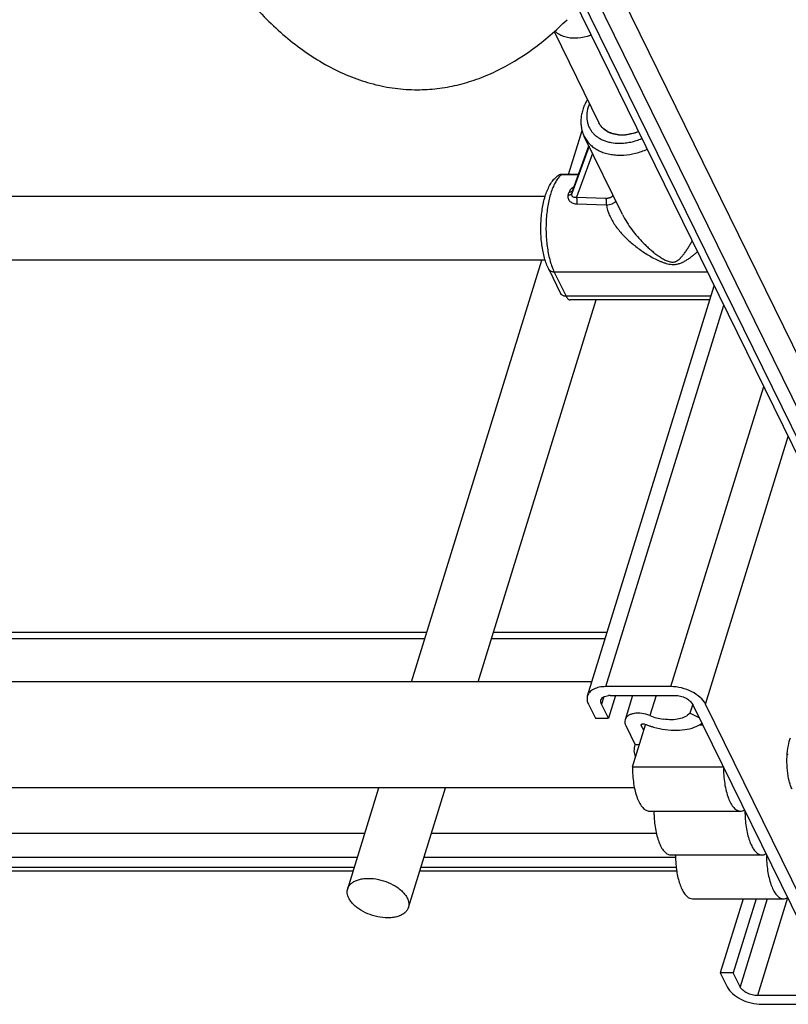
# Model space of a CAD drawing. Units: inches. Extents: x 0 to 17, y 0 to 11.
# Drawn here: x 5.3 to 5.8, y 3.4 to 4.1 of the extents above; entities that cross this region are included whole.
import ezdxf

# ---------------------------------------------------------------- set-up
doc = ezdxf.new("R2010")
doc.units = ezdxf.units.IN
doc.header["$LTSCALE"] = 0.935
doc.header["$MEASUREMENT"] = 0
doc.layers.get('0').update_dxf_attribs({"linetype": 'CONTINUOUS'})
doc.layers.add('02___PRT_ALL_AXES', color=7, linetype='CONTINUOUS')

msp = doc.modelspace()

# ---------------------------------------------------------------- linework, layer by layer
at = {"color": 7, "linetype": 'Continuous'}
for p, q in [((5.93451, 3.59982), (5.11948, 5.26069)), ((5.90421, 3.59487), (5.08917, 5.25573)), ((5.91158, 3.59101), (5.09655, 5.25188)), ((5.92143, 3.59101), (5.10639, 5.25188)), ((5.6498, 4.0654), (5.67951, 4.00486)), ((5.67297, 3.98925), (5.6615, 3.95793)), ((5.66216, 3.96005), (5.67285, 3.98949)), ((5.6622, 3.96016), (5.67285, 3.98949)), ((5.67528, 3.98454), (5.66466, 3.95552)), ((5.6534, 3.9704), (5.65391, 3.97053)), ((5.66596, 3.97053), (5.65391, 3.97053)), ((5.65391, 3.97053), (5.65466, 3.97029)), ((5.66588, 3.97029), (5.65466, 3.97029)), ((5.66219, 3.96016), (5.66216, 3.96005)), ((5.66466, 3.95552), (5.68419, 3.95483)), ((5.66495, 3.95095), (5.68449, 3.95032)), ((5.64618, 3.90761), (5.65407, 3.89152)), ((5.75168, 3.90568), (5.64986, 3.90568)), ((5.64986, 3.90568), (5.65776, 3.8896)), ((5.67194, 3.62427), (5.75611, 3.89665)), ((5.75393, 3.8896), (5.65776, 3.8896)), ((5.75318, 3.88716), (5.66048, 3.88716)), ((5.68414, 3.63039), (5.76244, 3.88377)), ((5.72731, 3.63039), (5.78893, 3.82978)), ((5.7503, 3.61874), (5.80525, 3.79653)), ((4.88286, 3.66229), (5.56405, 3.66229)), ((4.88418, 3.66655), (5.56536, 3.66655)), ((5.6082, 3.66229), (5.68369, 3.66229)), ((5.60952, 3.66655), (5.68501, 3.66655)), ((5.72731, 3.63039), (5.68414, 3.63039)), ((5.68272, 3.62358), (5.68122, 3.61874)), ((5.69048, 3.62456), (5.6858, 3.60941)), ((5.687, 3.62456), (5.73017, 3.62456)), ((5.70186, 3.62456), (5.69688, 3.60845)), ((5.71754, 3.62456), (5.71339, 3.61114)), ((5.67259, 3.61874), (5.67716, 3.60941)), ((5.6858, 3.60941), (5.68122, 3.61874)), ((5.7418, 3.6187), (5.73995, 3.61274)), ((5.74167, 3.61874), (5.83375, 3.43109)), ((5.84239, 3.43109), (5.7503, 3.61874)), ((5.67716, 3.60941), (5.6858, 3.60941)), ((5.74608, 3.60975), (5.73995, 3.61274)), ((5.69733, 3.60458), (5.70362, 3.59176)), ((5.70178, 3.57721), (5.71037, 3.60503)), ((5.70769, 3.60458), (5.70763, 3.60513)), ((5.70784, 3.60507), (5.70769, 3.60458)), ((5.70925, 3.6014), (5.70769, 3.60458)), ((5.74617, 3.60503), (5.7484, 3.60503)), ((5.70627, 3.59176), (5.70362, 3.59176)), ((5.70178, 3.57721), (5.76222, 3.57721)), ((5.71309, 3.54775), (5.77354, 3.54775)), ((4.83863, 3.53304), (5.52411, 3.53304)), ((5.56826, 3.53304), (5.71765, 3.53304)), ((5.72739, 3.51861), (5.78784, 3.51861)), ((4.82504, 3.51723), (5.51922, 3.51723)), ((5.56338, 3.51723), (5.73038, 3.51723)), ((4.81415, 3.50815), (5.51642, 3.50815)), ((4.81738, 3.51059), (5.51717, 3.51059)), ((5.56057, 3.50815), (5.73114, 3.50815)), ((5.56132, 3.51059), (5.73083, 3.51059)), ((5.74169, 3.48948), (5.80214, 3.48948)), ((5.77526, 3.48948), (5.7601, 3.44041)), ((5.78389, 3.48948), (5.76873, 3.44041)), ((5.79135, 3.48948), (5.77331, 3.43109)), ((5.80482, 3.49004), (5.7848, 3.42526)), ((5.76873, 3.44041), (5.7601, 3.44041)), ((5.7601, 3.44041), (5.76467, 3.43109)), ((5.77331, 3.43109), (5.76873, 3.44041)), ((5.82798, 3.42526), (5.7848, 3.42526)), ((5.78766, 3.41943), (5.83084, 3.41943))]:
    msp.add_line(p, q, dxfattribs=at)
for centre, radius, start, end in [((5.69488, 4.02119), 0.02437, 264.95628, 270.0125), ((5.69486, 4.02103), 0.02421, 264.95468, 270.04625), ((5.69485, 4.0233), 0.02647, 270.05881, 274.83958), ((5.69487, 4.02302), 0.02619, 270.01807, 274.84983), ((5.6935, 4.02343), 0.04009, 270.00978, 273.56934), ((5.66102, 3.96212), 0.01035, 127.88652, 130.24), ((5.38095, 4.04388), 0.29146, 342.63038, 343.02488), ((4.87957, 4.20073), 0.81876, 342.75032, 342.90494), ((5.68698, 3.61284), 0.01173, 89.92304, 95.39613), ((5.72781, 3.64696), 0.03861, 248.08126, 261.80693), ((5.73162, 3.65945), 0.05811, 248.14012, 250.15071), ((5.7319, 3.66021), 0.05892, 250.14852, 252.1238), ((5.73191, 3.66022), 0.05893, 252.12172, 254.09121), ((5.73173, 3.6596), 0.05829, 254.08617, 258.07619), ((5.73142, 3.65814), 0.0568, 258.07934, 260.10564), ((5.81727, 3.61441), 0.03133, 246.17237, 247.52366), ((5.79036, 3.5477), 0.07429, 179.95784, 182.03404), ((5.85082, 3.5477), 0.0743, 180.02083, 182.03387), ((5.80468, 3.51856), 0.0743, 179.95733, 181.99373), ((5.86514, 3.51856), 0.07432, 180.01956, 181.99356), ((5.80389, 3.51853), 0.07352, 181.98863, 184.74331)]:
    msp.add_arc(centre, radius, start, end, dxfattribs=at)
for points, knots in [([(5.30552, 4.69472), (5.30481, 4.67381), (5.30425, 4.63198), (5.30596, 4.56949), (5.31018, 4.50776), (5.31687, 4.44747), (5.32597, 4.38922), (5.33739, 4.33363), (5.35102, 4.28125), (5.36675, 4.23259), (5.38444, 4.18813), (5.40106, 4.15422), (5.41534, 4.12964), (5.4296, 4.10777), (5.44498, 4.08795), (5.46163, 4.07067), (5.47822, 4.05595), (5.49608, 4.04382), (5.515, 4.03504), (5.52939, 4.03032), (5.54406, 4.02743), (5.55396, 4.02679), (5.55889, 4.02679)], [0, 0, 0, 0, 0.08186, 0.163612, 0.244491, 0.323805, 0.400864, 0.475032, 0.545738, 0.612495, 0.674926, 0.732799, 0.760011, 0.786083, 0.834929, 0.857849, 0.879869, 0.921627, 0.941664, 0.96132, 0.980726, 1, 1, 1, 1]), ([(5.55889, 4.02679), (5.56333, 4.0268), (5.57224, 4.02734), (5.58547, 4.02968), (5.59849, 4.03355), (5.61565, 4.04072), (5.63639, 4.05334), (5.6512, 4.06621), (5.65836, 4.0733)], [0, 0, 0, 0, 0.118264, 0.237177, 0.357288, 0.479339, 0.731737, 1, 1, 1, 1]), ([(5.66342, 4.06093), (5.66212, 4.06093), (5.65957, 4.06113), (5.65596, 4.06205), (5.65279, 4.0636), (5.65102, 4.06503), (5.65026, 4.06583)], [0, 0, 0, 0, 0.272128, 0.529577, 0.771268, 1, 1, 1, 1]), ([(5.67441, 4.06315), (5.67351, 4.06279), (5.66998, 4.06154), (5.66621, 4.06093), (5.66342, 4.06093)], [0, 0, 0, 0, 0.25737, 1, 1, 1, 1]), ([(5.67191, 4.02035), (5.67132, 4.01937), (5.67025, 4.01737), (5.66898, 4.01426), (5.66809, 4.0111), (5.66758, 4.00791), (5.66749, 4.00473), (5.66781, 4.00161), (5.66855, 3.99859), (5.66933, 3.99667), (5.66978, 3.99574)], [0, 0, 0, 0, 0.133048, 0.263174, 0.390559, 0.515508, 0.638436, 0.75983, 0.880151, 1, 1, 1, 1]), ([(5.67328, 4.01756), (5.6726, 4.01596), (5.67182, 4.01348), (5.67143, 4.01013), (5.67145, 4.00771), (5.67179, 4.00536), (5.67245, 4.00313), (5.67342, 4.00102), (5.67468, 3.99907), (5.67623, 3.9973), (5.67805, 3.99573), (5.68011, 3.99437), (5.68239, 3.99324), (5.68486, 3.99235), (5.68844, 3.99148), (5.69126, 3.99124), (5.69316, 3.99124)], [0, 0, 0, 0, 0.129868, 0.191706, 0.251749, 0.310385, 0.368093, 0.425418, 0.482929, 0.541184, 0.60069, 0.661868, 0.725037, 0.790398, 0.858061, 1, 1, 1, 1]), ([(5.69273, 3.99692), (5.69127, 3.99705), (5.68845, 3.99757), (5.68462, 3.99921), (5.68153, 4.00165), (5.68006, 4.00374), (5.67952, 4.00485)], [0, 0, 0, 0, 0.274891, 0.530519, 0.769919, 1, 1, 1, 1]), ([(5.67953, 4.00483), (5.6798, 4.00428), (5.68043, 4.00322), (5.68161, 4.00176), (5.68302, 4.00047), (5.68464, 3.99935), (5.68644, 3.99843), (5.68912, 3.99744), (5.69127, 3.99705), (5.69273, 3.99692)], [0, 0, 0, 0, 0.11456, 0.230362, 0.348542, 0.470057, 0.595636, 0.725741, 1, 1, 1, 1]), ([(5.66978, 3.99574), (5.67025, 3.99479), (5.67108, 3.99342), (5.6724, 3.99173), (5.67388, 3.99014), (5.67601, 3.98833), (5.67894, 3.98654), (5.68221, 3.98512), (5.68577, 3.98409), (5.68957, 3.98347), (5.69218, 3.98334), (5.69351, 3.98334)], [0, 0, 0, 0, 0.112781, 0.169695, 0.227163, 0.344312, 0.46543, 0.591293, 0.722318, 0.858662, 1, 1, 1, 1]), ([(5.69709, 3.99692), (5.69857, 3.99704), (5.70156, 3.99754), (5.70445, 3.99847), (5.70586, 3.99905)], [0, 0, 0, 0, 0.493154, 1, 1, 1, 1]), ([(5.70586, 3.99904), (5.70515, 3.99876), (5.70231, 3.99773), (5.69933, 3.99711), (5.69709, 3.99692)], [0, 0, 0, 0, 0.254846, 1, 1, 1, 1]), ([(5.69316, 3.99124), (5.6944, 3.99124), (5.69691, 3.99138), (5.70199, 3.9922), (5.70573, 3.99339), (5.70814, 3.99441)], [0, 0, 0, 0, 0.241606, 0.490129, 1, 1, 1, 1]), ([(5.696, 3.98342), (5.69865, 3.98358), (5.70264, 3.98421), (5.70782, 3.98573), (5.71038, 3.98672), (5.71165, 3.98726)], [0, 0, 0, 0, 0.491913, 0.744702, 1, 1, 1, 1]), ([(5.64618, 3.90761), (5.64562, 3.90875), (5.6446, 3.91118), (5.64336, 3.91506), (5.64237, 3.91928), (5.64163, 3.92377), (5.64115, 3.92844), (5.64093, 3.93324), (5.64098, 3.93806), (5.64129, 3.94282), (5.64187, 3.94743), (5.64271, 3.95183), (5.64379, 3.95593), (5.64511, 3.95969), (5.64645, 3.96255), (5.64765, 3.96461), (5.64892, 3.96647), (5.65038, 3.96814), (5.65204, 3.96954), (5.65294, 3.97013), (5.65341, 3.9704)], [0, 0, 0, 0, 0.05674, 0.117705, 0.182446, 0.250484, 0.32095, 0.392843, 0.465087, 0.536577, 0.606256, 0.673173, 0.736567, 0.795959, 0.851254, 0.877492, 0.902915, 0.952018, 0.976091, 1, 1, 1, 1]), ([(5.65433, 3.97002), (5.65401, 3.96975), (5.65338, 3.96915), (5.65249, 3.96813), (5.65163, 3.96696), (5.65081, 3.96565), (5.65002, 3.96419), (5.649, 3.96202), (5.64784, 3.95899), (5.64668, 3.95502), (5.64574, 3.95069), (5.64504, 3.94607), (5.64457, 3.94124), (5.64436, 3.93631), (5.64441, 3.93134), (5.64472, 3.92643), (5.64528, 3.92168), (5.64607, 3.91716), (5.6471, 3.91295), (5.64833, 3.90913), (5.64933, 3.90677), (5.64986, 3.90568)], [0, 0, 0, 0, 0.018638, 0.038687, 0.060221, 0.083273, 0.107845, 0.133915, 0.190335, 0.252001, 0.318155, 0.387891, 0.460192, 0.533973, 0.608108, 0.68146, 0.752915, 0.821409, 0.885964, 0.945723, 1, 1, 1, 1]), ([(5.65911, 3.95687), (5.659, 3.95649), (5.65886, 3.9557), (5.65903, 3.95454), (5.65953, 3.95348), (5.6603, 3.95258), (5.66128, 3.95188), (5.66281, 3.95119), (5.66409, 3.95098), (5.66495, 3.95095)], [0, 0, 0, 0, 0.12326, 0.242599, 0.361219, 0.48173, 0.605591, 0.733387, 1, 1, 1, 1]), ([(5.65911, 3.95687), (5.6594, 3.95686), (5.65993, 3.95689), (5.66056, 3.95707), (5.66096, 3.95728), (5.6612, 3.95747), (5.66139, 3.95769), (5.66147, 3.95785), (5.6615, 3.95793)], [0, 0, 0, 0, 0.307085, 0.574882, 0.693181, 0.802085, 0.903481, 1, 1, 1, 1]), ([(5.66293, 3.9622), (5.66255, 3.962), (5.66182, 3.96155), (5.66087, 3.96075), (5.66014, 3.95983), (5.65981, 3.95913), (5.65971, 3.95878)], [0, 0, 0, 0, 0.269649, 0.528026, 0.771772, 1, 1, 1, 1]), ([(5.65971, 3.95878), (5.66, 3.95879), (5.66054, 3.95885), (5.66128, 3.95909), (5.66177, 3.95943), (5.66203, 3.95977), (5.66212, 3.95995), (5.66216, 3.96005)], [0, 0, 0, 0, 0.296982, 0.561273, 0.79184, 0.89787, 1, 1, 1, 1]), ([(5.6615, 3.95793), (5.66144, 3.95771), (5.66136, 3.95727), (5.66146, 3.95663), (5.66177, 3.9561), (5.66222, 3.95573), (5.66278, 3.9555), (5.6636, 3.95536), (5.66424, 3.95543), (5.66466, 3.95552)], [0, 0, 0, 0, 0.139419, 0.265792, 0.383911, 0.499777, 0.617816, 0.740268, 1, 1, 1, 1]), ([(5.68419, 3.95483), (5.68447, 3.95482), (5.68501, 3.95482), (5.68581, 3.9549), (5.68654, 3.95504), (5.68721, 3.95525), (5.68779, 3.95553), (5.68828, 3.95588), (5.68866, 3.9563), (5.68884, 3.95662), (5.68891, 3.95678)], [0, 0, 0, 0, 0.155329, 0.302997, 0.441639, 0.570561, 0.689654, 0.799553, 0.902042, 1, 1, 1, 1]), ([(5.66495, 3.95095), (5.66499, 3.95115), (5.66506, 3.95155), (5.66513, 3.95217), (5.66516, 3.95279), (5.66514, 3.95342), (5.66508, 3.95401), (5.66498, 3.95457), (5.66485, 3.95508), (5.66473, 3.95538), (5.66466, 3.95552)], [0, 0, 0, 0, 0.128913, 0.263251, 0.399372, 0.534049, 0.664211, 0.786992, 0.899719, 1, 1, 1, 1]), ([(5.68449, 3.95032), (5.68453, 3.95052), (5.6846, 3.95092), (5.68468, 3.95173), (5.68468, 3.95255), (5.6846, 3.95335), (5.68451, 3.9539), (5.68437, 3.95439), (5.68425, 3.95469), (5.68419, 3.95483)], [0, 0, 0, 0, 0.129636, 0.264327, 0.534891, 0.664797, 0.787296, 0.899803, 1, 1, 1, 1]), ([(5.68449, 3.95032), (5.68516, 3.95037), (5.68646, 3.95053), (5.68799, 3.95096), (5.68907, 3.95142), (5.68997, 3.95193), (5.69056, 3.9524), (5.69088, 3.95276)], [0, 0, 0, 0, 0.291563, 0.557817, 0.679964, 0.794347, 1, 1, 1, 1]), ([(5.68449, 3.95032), (5.68482, 3.94793), (5.68595, 3.94437), (5.68821, 3.93995), (5.69028, 3.93671), (5.69263, 3.9336), (5.69522, 3.93063), (5.69801, 3.92781), (5.70096, 3.92513), (5.70407, 3.92259), (5.7073, 3.9202), (5.71064, 3.91797), (5.7141, 3.9159), (5.71707, 3.91433), (5.7195, 3.9132), (5.72136, 3.91243), (5.72324, 3.91176), (5.72515, 3.91122), (5.72707, 3.91086), (5.72836, 3.91076), (5.72899, 3.91076)], [0, 0, 0, 0, 0.115791, 0.176069, 0.237462, 0.29971, 0.362601, 0.425969, 0.489684, 0.553643, 0.617766, 0.681992, 0.746271, 0.810553, 0.842676, 0.874752, 0.906726, 0.938467, 0.969702, 1, 1, 1, 1]), ([(5.69522, 3.94391), (5.69609, 3.94214), (5.69801, 3.93871), (5.70134, 3.93383), (5.70504, 3.92922), (5.70838, 3.92561), (5.71119, 3.92287), (5.71336, 3.9209), (5.71559, 3.919), (5.71791, 3.91721), (5.71991, 3.9158), (5.72157, 3.91476), (5.72285, 3.91403), (5.72417, 3.91337), (5.72554, 3.91281), (5.72672, 3.91248), (5.72767, 3.91233), (5.72814, 3.91231), (5.72837, 3.91231)], [0, 0, 0, 0, 0.125073, 0.250754, 0.376411, 0.501697, 0.564164, 0.626512, 0.688769, 0.750997, 0.813305, 0.844545, 0.875874, 0.907301, 0.938776, 0.969959, 0.985226, 1, 1, 1, 1]), ([(5.72837, 3.91231), (5.72884, 3.91231), (5.72954, 3.91239), (5.7304, 3.91266), (5.73099, 3.91291), (5.73153, 3.91321), (5.73204, 3.91355), (5.73252, 3.91391), (5.73297, 3.91429), (5.7334, 3.91469), (5.73395, 3.91525), (5.73488, 3.91627), (5.73611, 3.91785), (5.73751, 3.91985), (5.73886, 3.92196), (5.7402, 3.92416), (5.74107, 3.92566), (5.7415, 3.92643)], [0, 0, 0, 0, 0.070818, 0.103925, 0.135681, 0.166522, 0.196727, 0.226503, 0.256028, 0.285427, 0.314786, 0.373605, 0.492603, 0.614364, 0.739381, 0.867886, 1, 1, 1, 1]), ([(5.72899, 3.91076), (5.72982, 3.91076), (5.73145, 3.91092), (5.73374, 3.91159), (5.73583, 3.91254), (5.73778, 3.91367), (5.73966, 3.91492), (5.74148, 3.91627), (5.74327, 3.91772), (5.74444, 3.91873), (5.74503, 3.91924)], [0, 0, 0, 0, 0.135053, 0.262159, 0.384788, 0.505905, 0.627228, 0.749701, 0.873853, 1, 1, 1, 1]), ([(5.64986, 3.90568), (5.64946, 3.90568), (5.64868, 3.90576), (5.6476, 3.90613), (5.64686, 3.90666), (5.64642, 3.90717), (5.64625, 3.90746), (5.64618, 3.90761)], [0, 0, 0, 0, 0.277709, 0.534541, 0.77253, 0.887019, 1, 1, 1, 1]), ([(5.65776, 3.8896), (5.65735, 3.8896), (5.65657, 3.88967), (5.65549, 3.89005), (5.65476, 3.89057), (5.65431, 3.89109), (5.65414, 3.89138), (5.65407, 3.89152)], [0, 0, 0, 0, 0.277709, 0.534541, 0.77253, 0.887019, 1, 1, 1, 1]), ([(5.65776, 3.8896), (5.65793, 3.88923), (5.6583, 3.88859), (5.65888, 3.8879), (5.65937, 3.88751), (5.65974, 3.88731), (5.66011, 3.88719), (5.66036, 3.88716), (5.66048, 3.88716)], [0, 0, 0, 0, 0.315309, 0.581092, 0.697121, 0.803848, 0.90375, 1, 1, 1, 1]), ([(5.68414, 3.63039), (5.68267, 3.63039), (5.67991, 3.63016), (5.67619, 3.629), (5.67376, 3.62732), (5.67249, 3.62564), (5.67209, 3.62474), (5.67194, 3.62427)], [0, 0, 0, 0, 0.303349, 0.569245, 0.796751, 0.900172, 1, 1, 1, 1]), ([(5.7503, 3.61874), (5.74947, 3.62043), (5.74671, 3.62368), (5.74116, 3.62729), (5.73449, 3.62974), (5.72968, 3.63039), (5.72731, 3.63039)], [0, 0, 0, 0, 0.211483, 0.463358, 0.735261, 1, 1, 1, 1]), ([(5.67194, 3.62427), (5.67168, 3.62342), (5.67154, 3.62146), (5.67215, 3.61963), (5.67259, 3.61874)], [0, 0, 0, 0, 0.47424, 1, 1, 1, 1]), ([(5.6809, 3.6215), (5.68102, 3.62191), (5.68148, 3.62271), (5.68262, 3.62363), (5.68413, 3.62425), (5.68527, 3.62445), (5.68588, 3.62451)], [0, 0, 0, 0, 0.208566, 0.437982, 0.700949, 1, 1, 1, 1]), ([(5.73017, 3.62456), (5.73136, 3.62456), (5.73376, 3.62424), (5.7371, 3.62302), (5.73987, 3.62121), (5.74125, 3.61958), (5.74167, 3.61874)], [0, 0, 0, 0, 0.264693, 0.536669, 0.78857, 1, 1, 1, 1]), ([(5.68122, 3.61874), (5.681, 3.61918), (5.6807, 3.6201), (5.68077, 3.62107), (5.6809, 3.6215)], [0, 0, 0, 0, 0.525195, 1, 1, 1, 1]), ([(5.71339, 3.61114), (5.71167, 3.61183), (5.70819, 3.61276), (5.70381, 3.61283), (5.70076, 3.61208), (5.69895, 3.6112), (5.69759, 3.60999), (5.69704, 3.60897), (5.69688, 3.60845)], [0, 0, 0, 0, 0.304008, 0.584014, 0.706503, 0.815081, 0.9113, 1, 1, 1, 1]), ([(5.73995, 3.61274), (5.73813, 3.61075), (5.73379, 3.60889), (5.72764, 3.60825), (5.72412, 3.60848), (5.7223, 3.60874)], [0, 0, 0, 0, 0.435272, 0.704752, 1, 1, 1, 1]), ([(5.69688, 3.60845), (5.69669, 3.60785), (5.69659, 3.60649), (5.69702, 3.6052), (5.69733, 3.60458)], [0, 0, 0, 0, 0.473982, 1, 1, 1, 1]), ([(5.70763, 3.60513), (5.70767, 3.60528), (5.70793, 3.60558), (5.70852, 3.60576), (5.70924, 3.60575), (5.70974, 3.60561), (5.70999, 3.60552)], [0, 0, 0, 0, 0.182942, 0.413591, 0.694682, 1, 1, 1, 1]), ([(5.72166, 3.60219), (5.72422, 3.60174), (5.72921, 3.60122), (5.7364, 3.60159), (5.7427, 3.60311), (5.74635, 3.605), (5.74785, 3.60613)], [0, 0, 0, 0, 0.286751, 0.553072, 0.791669, 1, 1, 1, 1]), ([(5.70385, 3.58395), (5.70335, 3.58513), (5.7028, 3.58779), (5.70322, 3.59045), (5.70362, 3.59176)], [0, 0, 0, 0, 0.483282, 1, 1, 1, 1]), ([(5.70178, 3.57721), (5.70177, 3.5753), (5.70189, 3.57155), (5.7025, 3.56609), (5.7035, 3.56104), (5.70487, 3.55659), (5.70654, 3.55291), (5.70822, 3.55045), (5.7097, 3.54904), (5.71079, 3.54831), (5.71192, 3.54786), (5.71269, 3.54776), (5.71307, 3.54776)], [0, 0, 0, 0, 0.169932, 0.335223, 0.489713, 0.628952, 0.749558, 0.849756, 0.892521, 0.931074, 0.966417, 1, 1, 1, 1]), ([(5.76222, 3.57721), (5.76221, 3.5753), (5.76234, 3.57155), (5.76294, 3.56609), (5.76395, 3.56104), (5.76531, 3.55659), (5.76698, 3.55291), (5.76866, 3.55045), (5.77014, 3.54904), (5.77124, 3.54831), (5.77236, 3.54786), (5.77314, 3.54776), (5.77351, 3.54776)], [0, 0, 0, 0, 0.169932, 0.335223, 0.489713, 0.628952, 0.749558, 0.849756, 0.892521, 0.931074, 0.966417, 1, 1, 1, 1]), ([(5.71612, 3.54506), (5.71618, 3.5433), (5.71643, 3.53985), (5.71716, 3.53488), (5.71823, 3.53035), (5.7196, 3.52639), (5.72122, 3.52312), (5.72306, 3.52065), (5.72483, 3.51925), (5.72629, 3.51871), (5.72701, 3.51862), (5.72737, 3.51862)], [0, 0, 0, 0, 0.173024, 0.33858, 0.491972, 0.629532, 0.748626, 0.848031, 0.929533, 0.96556, 1, 1, 1, 1]), ([(5.77351, 3.54776), (5.77395, 3.54775), (5.77487, 3.54789), (5.7757, 3.54827), (5.77611, 3.54851)], [0, 0, 0, 0, 0.48421, 1, 1, 1, 1]), ([(5.77657, 3.54506), (5.77663, 3.5433), (5.77687, 3.53985), (5.7776, 3.53488), (5.77867, 3.53035), (5.78004, 3.52639), (5.78167, 3.52312), (5.7835, 3.52065), (5.78528, 3.51925), (5.78674, 3.51871), (5.78746, 3.51862), (5.78781, 3.51862)], [0, 0, 0, 0, 0.173024, 0.33858, 0.491972, 0.629532, 0.748626, 0.848031, 0.929533, 0.96556, 1, 1, 1, 1]), ([(5.78781, 3.51862), (5.78825, 3.51862), (5.78917, 3.51875), (5.79, 3.51913), (5.79041, 3.51937)], [0, 0, 0, 0, 0.484239, 1, 1, 1, 1]), ([(5.73063, 3.51245), (5.73076, 3.51087), (5.73111, 3.50781), (5.73196, 3.50344), (5.73291, 3.50006), (5.73382, 3.49762), (5.73474, 3.49552), (5.73598, 3.49329), (5.73771, 3.49119), (5.7396, 3.48982), (5.74101, 3.48948), (5.74166, 3.48948)], [0, 0, 0, 0, 0.175254, 0.340634, 0.492666, 0.562755, 0.628511, 0.746164, 0.845115, 0.927681, 1, 1, 1, 1]), ([(5.79086, 3.51597), (5.79092, 3.51421), (5.79117, 3.51076), (5.7919, 3.50578), (5.79296, 3.50124), (5.79433, 3.49727), (5.79596, 3.494), (5.79779, 3.49152), (5.79957, 3.49012), (5.80103, 3.48957), (5.80176, 3.48948), (5.80211, 3.48948)], [0, 0, 0, 0, 0.172968, 0.338498, 0.491901, 0.629494, 0.748625, 0.848045, 0.929556, 0.965575, 1, 1, 1, 1]), ([(5.80211, 3.48948), (5.80257, 3.48948), (5.80355, 3.48963), (5.80443, 3.49006), (5.80486, 3.49033)], [0, 0, 0, 0, 0.482557, 1, 1, 1, 1]), ([(5.76467, 3.43109), (5.76551, 3.42939), (5.76826, 3.42614), (5.77382, 3.42253), (5.78049, 3.42008), (5.78529, 3.41943), (5.78766, 3.41943)], [0, 0, 0, 0, 0.211483, 0.463358, 0.735261, 1, 1, 1, 1]), ([(5.7848, 3.42526), (5.78362, 3.42526), (5.78121, 3.42558), (5.77788, 3.42681), (5.7751, 3.42861), (5.77372, 3.43024), (5.77331, 3.43109)], [0, 0, 0, 0, 0.264693, 0.536669, 0.78857, 1, 1, 1, 1])]:
    msp.add_open_spline(points, degree=3, knots=knots, dxfattribs=at)
msp.add_open_spline([(5.67951, 4.00486), (5.67952, 4.00485), (5.67952, 4.00484), (5.67953, 4.00483)], degree=3, dxfattribs=at)
at = {"layer": '02___PRT_ALL_AXES', "color": 7, "linetype": 'Continuous'}
for p, q in [((5.6593, 3.97053), (5.66831, 3.99969)), ((5.69523, 3.94389), (5.66978, 3.99574)), ((5.64383, 3.95585), (5.23995, 3.95585)), ((5.64383, 3.91367), (5.23914, 3.91367)), ((5.55515, 3.6335), (5.64173, 3.91367)), ((5.59931, 3.6335), (5.67769, 3.88716)), ((5.6748, 3.6335), (4.4699, 3.6335)), ((5.70311, 3.56319), (4.5044, 3.56319)), ((5.51271, 3.49617), (5.53342, 3.56319)), ((5.55302, 3.48372), (5.57758, 3.56319))]:
    msp.add_line(p, q, dxfattribs=at)
for points, knots in [([(5.80505, 3.5895), (5.80515, 3.59012), (5.80556, 3.59248), (5.80616, 3.59481), (5.80673, 3.59647)], [0, 0, 0, 0, 0.265702, 1, 1, 1, 1]), ([(5.80787, 3.56222), (5.80746, 3.56305), (5.80672, 3.56488), (5.80549, 3.569), (5.80453, 3.57481), (5.80426, 3.58211), (5.80467, 3.58707), (5.80505, 3.5895)], [0, 0, 0, 0, 0.100425, 0.212836, 0.464265, 0.734328, 1, 1, 1, 1]), ([(5.51271, 3.49618), (5.51291, 3.49682), (5.51352, 3.49808), (5.51496, 3.49969), (5.51688, 3.50103), (5.51922, 3.50204), (5.52191, 3.50273), (5.52601, 3.5032), (5.53155, 3.50285), (5.53813, 3.50114), (5.54328, 3.49872), (5.54687, 3.49628), (5.54914, 3.49431), (5.55098, 3.49221), (5.55192, 3.4907), (5.5523, 3.48995)], [0, 0, 0, 0, 0.043138, 0.088554, 0.137987, 0.192417, 0.252109, 0.316771, 0.457612, 0.606414, 0.752482, 0.821351, 0.885961, 0.945644, 1, 1, 1, 1]), ([(5.51344, 3.48995), (5.51295, 3.49095), (5.51242, 3.49255), (5.51237, 3.49469), (5.51257, 3.4957), (5.51271, 3.49618)], [0, 0, 0, 0, 0.524594, 0.765905, 1, 1, 1, 1]), ([(5.55302, 3.48372), (5.55282, 3.48308), (5.55222, 3.48182), (5.55078, 3.4802), (5.54886, 3.47887), (5.54652, 3.47785), (5.54382, 3.47716), (5.53972, 3.47669), (5.53418, 3.47704), (5.5276, 3.47875), (5.52246, 3.48117), (5.51886, 3.48361), (5.51659, 3.48559), (5.51476, 3.48768), (5.51381, 3.48919), (5.51344, 3.48995)], [0, 0, 0, 0, 0.043138, 0.088554, 0.137987, 0.192417, 0.252109, 0.316771, 0.457612, 0.606414, 0.752482, 0.821351, 0.885961, 0.945644, 1, 1, 1, 1]), ([(5.5523, 3.48995), (5.55279, 3.48894), (5.55332, 3.48735), (5.55336, 3.4852), (5.55317, 3.48419), (5.55302, 3.48372)], [0, 0, 0, 0, 0.524594, 0.765905, 1, 1, 1, 1])]:
    msp.add_open_spline(points, degree=3, knots=knots, dxfattribs=at)

doc.saveas('drawing.dxf')
